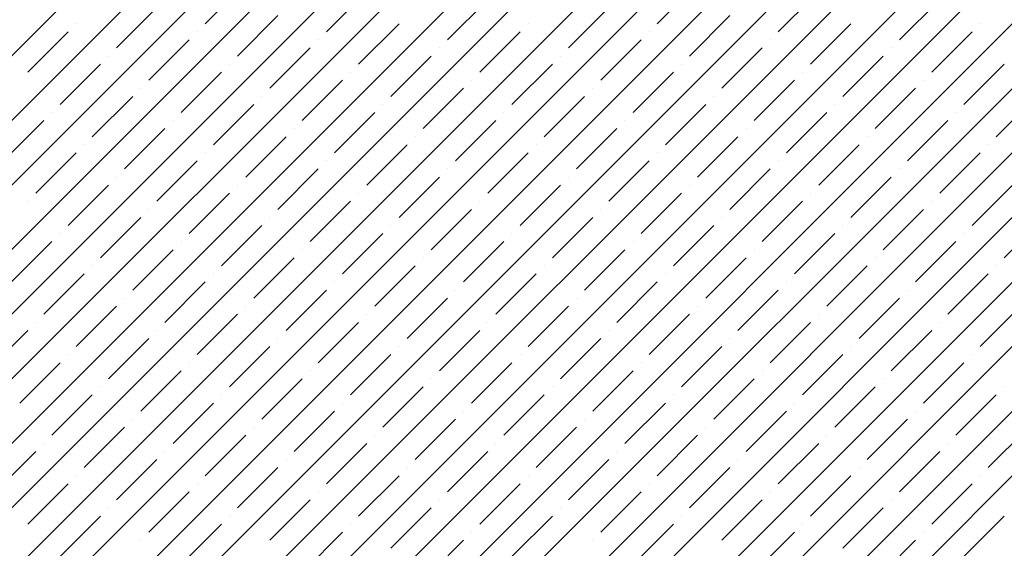
# Model space of a CAD drawing. Units: millimetres. Extents: x -3540 to 42, y -15973 to -12451.
# Drawn here: x -2197 to -2192, y -13170 to -13168 of the extents above; entities that cross this region are included whole.
import ezdxf

# ---------------------------------------------------------------- set-up
doc = ezdxf.new("R2010")
doc.units = ezdxf.units.MM
doc.header["$LTSCALE"] = 5
doc.header["$MEASUREMENT"] = 0
doc.layers.add('Sewatek', color=7, linetype='Continuous')

msp = doc.modelspace()

# ---------------------------------------------------------------- linework, layer by layer
at = {"layer": 'Sewatek', "linetype": 'Continuous', "ltscale": 10}
for p, q in [((-2201.93604, -13179.73896, 1153.28259), (-2177.16883, -13154.97175, 1153.28259)), ((-2201.92966, -13179.37903, 1153.28259), (-2177.52241, -13154.97178, 1153.28259)), ((-2201.92327, -13179.01909, 1153.28259), (-2177.876, -13154.97182, 1153.28259)), ((-2201.91689, -13178.65915, 1153.28259), (-2178.22958, -13154.97185, 1153.28259)), ((-2201.91051, -13178.29922, 1153.28259), (-2178.58317, -13154.97188, 1153.28259)), ((-2201.90412, -13177.93928, 1153.28259), (-2178.93675, -13154.97191, 1153.28259)), ((-2201.89774, -13177.57934, 1153.28259), (-2179.29033, -13154.97194, 1153.28259)), ((-2201.89136, -13177.21941, 1153.28259), (-2179.64392, -13154.97197, 1153.28259)), ((-2201.88497, -13176.85947, 1153.28259), (-2179.9975, -13154.972, 1153.28259)), ((-2201.87859, -13176.49953, 1153.28259), (-2180.35109, -13154.97203, 1153.28259)), ((-2201.87221, -13176.1396, 1153.28259), (-2180.70467, -13154.97206, 1153.28259)), ((-2201.86582, -13175.77966, 1153.28259), (-2181.05826, -13154.97209, 1153.28259)), ((-2201.85944, -13175.41972, 1153.28259), (-2181.41184, -13154.97212, 1153.28259)), ((-2201.85305, -13175.05979, 1153.28259), (-2181.76542, -13154.97216, 1153.28259)), ((-2201.84667, -13174.69985, 1153.28259), (-2182.11901, -13154.97219, 1153.28259)), ((-2201.84029, -13174.33991, 1153.28259), (-2182.47259, -13154.97222, 1153.28259)), ((-2201.8339, -13173.97998, 1153.28259), (-2182.82618, -13154.97225, 1153.28259)), ((-2201.82752, -13173.62004, 1153.28259), (-2183.17976, -13154.97228, 1153.28259)), ((-2201.82114, -13173.2601, 1153.28259), (-2183.53335, -13154.97231, 1153.28259)), ((-2201.81475, -13172.90017, 1153.28259), (-2183.88693, -13154.97234, 1153.28259)), ((-2201.80837, -13172.54023, 1153.28259), (-2184.24051, -13154.97237, 1153.28259)), ((-2201.78286, -13179.93934, 1153.28259), (-2176.81524, -13154.97172, 1153.28259)), ((-2201.42927, -13179.93931, 1153.28259), (-2176.46166, -13154.97169, 1153.28259)), ((-2195.92825, -13167.54399, 1153.28259), (-2195.70728, -13167.32302, 1153.28259)), ((-2195.26533, -13167.58818, 1153.28259), (-2195.04436, -13167.36721, 1153.28259)), ((-2193.45337, -13167.54399, 1153.28259), (-2193.2324, -13167.32302, 1153.28259)), ((-2192.79046, -13167.58818, 1153.28259), (-2192.56949, -13167.36721, 1153.28259)), ((-2194.60242, -13167.63238, 1153.28259), (-2194.38145, -13167.41141, 1153.28259)), ((-2192.12755, -13167.63238, 1153.28259), (-2191.90658, -13167.41141, 1153.28259)), ((-2196.41438, -13167.67657, 1153.28259), (-2196.19341, -13167.4556, 1153.28259)), ((-2193.93951, -13167.67657, 1153.28259), (-2193.71854, -13167.4556, 1153.28259)), ((-2195.75147, -13167.72076, 1153.28259), (-2195.5305, -13167.49979, 1153.28259)), ((-2193.2766, -13167.72076, 1153.28259), (-2193.05563, -13167.49979, 1153.28259)), ((-2196.63535, -13167.54399, 1153.28259), (-2196.63535, -13167.54399, 1153.28259)), ((-2195.08856, -13167.76496, 1153.28259), (-2194.86759, -13167.54399, 1153.28259)), ((-2194.16048, -13167.54399, 1153.28259), (-2194.16048, -13167.54399, 1153.28259)), ((-2192.61368, -13167.76496, 1153.28259), (-2192.39271, -13167.54399, 1153.28259)), ((-2191.68561, -13167.54399, 1153.28259), (-2191.68561, -13167.54399, 1153.28259)), ((-2196.90052, -13167.80915, 1153.28259), (-2196.67955, -13167.58818, 1153.28259)), ((-2196.23761, -13167.85335, 1153.28259), (-2196.01664, -13167.63238, 1153.28259)), ((-2195.97244, -13167.58818, 1153.28259), (-2195.97244, -13167.58818, 1153.28259)), ((-2195.30953, -13167.63238, 1153.28259), (-2195.30953, -13167.63238, 1153.28259)), ((-2194.42564, -13167.80915, 1153.28259), (-2194.20467, -13167.58818, 1153.28259)), ((-2193.76273, -13167.85335, 1153.28259), (-2193.54176, -13167.63238, 1153.28259)), ((-2193.49757, -13167.58818, 1153.28259), (-2193.49757, -13167.58818, 1153.28259)), ((-2192.83465, -13167.63238, 1153.28259), (-2192.83465, -13167.63238, 1153.28259)), ((-2191.95077, -13167.80915, 1153.28259), (-2191.7298, -13167.58818, 1153.28259)), ((-2195.57469, -13167.89754, 1153.28259), (-2195.35372, -13167.67657, 1153.28259)), ((-2194.64662, -13167.67657, 1153.28259), (-2194.64662, -13167.67657, 1153.28259)), ((-2193.09982, -13167.89754, 1153.28259), (-2192.87885, -13167.67657, 1153.28259)), ((-2192.17174, -13167.67657, 1153.28259), (-2192.17174, -13167.67657, 1153.28259)), ((-2196.45858, -13167.72076, 1153.28259), (-2196.45858, -13167.72076, 1153.28259)), ((-2194.91178, -13167.94174, 1153.28259), (-2194.69081, -13167.72076, 1153.28259)), ((-2193.9837, -13167.72076, 1153.28259), (-2193.9837, -13167.72076, 1153.28259)), ((-2192.43691, -13167.94174, 1153.28259), (-2192.21594, -13167.72076, 1153.28259)), ((-2196.72374, -13167.98593, 1153.28259), (-2196.50277, -13167.76496, 1153.28259)), ((-2195.79566, -13167.76496, 1153.28259), (-2195.79566, -13167.76496, 1153.28259)), ((-2194.24887, -13167.98593, 1153.28259), (-2194.0279, -13167.76496, 1153.28259)), ((-2193.32079, -13167.76496, 1153.28259), (-2193.32079, -13167.76496, 1153.28259)), ((-2191.77399, -13167.98593, 1153.28259), (-2191.55302, -13167.76496, 1153.28259)), ((-2196.06083, -13168.03012, 1153.28259), (-2195.83986, -13167.80915, 1153.28259)), ((-2195.13275, -13167.80915, 1153.28259), (-2195.13275, -13167.80915, 1153.28259)), ((-2193.58596, -13168.03012, 1153.28259), (-2193.36498, -13167.80915, 1153.28259)), ((-2192.65788, -13167.80915, 1153.28259), (-2192.65788, -13167.80915, 1153.28259)), ((-2196.2818, -13167.89754, 1153.28259), (-2196.2818, -13167.89754, 1153.28259)), ((-2195.39792, -13168.07432, 1153.28259), (-2195.17695, -13167.85335, 1153.28259)), ((-2194.735, -13168.11851, 1153.28259), (-2194.51403, -13167.89754, 1153.28259)), ((-2194.46984, -13167.85335, 1153.28259), (-2194.46984, -13167.85335, 1153.28259)), ((-2193.80693, -13167.89754, 1153.28259), (-2193.80693, -13167.89754, 1153.28259)), ((-2192.92304, -13168.07432, 1153.28259), (-2192.70207, -13167.85335, 1153.28259)), ((-2192.26013, -13168.11851, 1153.28259), (-2192.03916, -13167.89754, 1153.28259)), ((-2191.99497, -13167.85335, 1153.28259), (-2191.99497, -13167.85335, 1153.28259)), ((-2196.54697, -13168.16271, 1153.28259), (-2196.32599, -13167.94174, 1153.28259)), ((-2195.61889, -13167.94174, 1153.28259), (-2195.61889, -13167.94174, 1153.28259)), ((-2194.07209, -13168.16271, 1153.28259), (-2193.85112, -13167.94174, 1153.28259)), ((-2193.14401, -13167.94174, 1153.28259), (-2193.14401, -13167.94174, 1153.28259)), ((-2191.59722, -13168.16271, 1153.28259), (-2191.37625, -13167.94174, 1153.28259)), ((-2195.88405, -13168.2069, 1153.28259), (-2195.66308, -13167.98593, 1153.28259)), ((-2194.95598, -13167.98593, 1153.28259), (-2194.95598, -13167.98593, 1153.28259)), ((-2193.40918, -13168.2069, 1153.28259), (-2193.18821, -13167.98593, 1153.28259)), ((-2192.4811, -13167.98593, 1153.28259), (-2192.4811, -13167.98593, 1153.28259)), ((-2196.76794, -13168.03012, 1153.28259), (-2196.76794, -13168.03012, 1153.28259)), ((-2195.22114, -13168.2511, 1153.28259), (-2195.00017, -13168.03012, 1153.28259)), ((-2194.29306, -13168.03012, 1153.28259), (-2194.29306, -13168.03012, 1153.28259)), ((-2192.74627, -13168.2511, 1153.28259), (-2192.5253, -13168.03012, 1153.28259)), ((-2191.81819, -13168.03012, 1153.28259), (-2191.81819, -13168.03012, 1153.28259)), ((-2197.0331, -13168.29529, 1153.28259), (-2196.81213, -13168.07432, 1153.28259)), ((-2196.37019, -13168.33948, 1153.28259), (-2196.14922, -13168.11851, 1153.28259)), ((-2196.10502, -13168.07432, 1153.28259), (-2196.10502, -13168.07432, 1153.28259)), ((-2195.44211, -13168.11851, 1153.28259), (-2195.44211, -13168.11851, 1153.28259)), ((-2194.55823, -13168.29529, 1153.28259), (-2194.33726, -13168.07432, 1153.28259)), ((-2193.89531, -13168.33948, 1153.28259), (-2193.67434, -13168.11851, 1153.28259)), ((-2193.63015, -13168.07432, 1153.28259), (-2193.63015, -13168.07432, 1153.28259)), ((-2192.96724, -13168.11851, 1153.28259), (-2192.96724, -13168.11851, 1153.28259)), ((-2192.08335, -13168.29529, 1153.28259), (-2191.86238, -13168.07432, 1153.28259)), ((-2195.70728, -13168.38368, 1153.28259), (-2195.48631, -13168.16271, 1153.28259)), ((-2194.7792, -13168.16271, 1153.28259), (-2194.7792, -13168.16271, 1153.28259)), ((-2193.2324, -13168.38368, 1153.28259), (-2193.01143, -13168.16271, 1153.28259)), ((-2192.30432, -13168.16271, 1153.28259), (-2192.30432, -13168.16271, 1153.28259)), ((-2196.59116, -13168.2069, 1153.28259), (-2196.59116, -13168.2069, 1153.28259)), ((-2195.04436, -13168.42787, 1153.28259), (-2194.82339, -13168.2069, 1153.28259)), ((-2194.11629, -13168.2069, 1153.28259), (-2194.11629, -13168.2069, 1153.28259)), ((-2192.56949, -13168.42787, 1153.28259), (-2192.34852, -13168.2069, 1153.28259)), ((-2191.64141, -13168.2069, 1153.28259), (-2191.64141, -13168.2069, 1153.28259)), ((-2196.85632, -13168.47207, 1153.28259), (-2196.63535, -13168.2511, 1153.28259)), ((-2195.92825, -13168.2511, 1153.28259), (-2195.92825, -13168.2511, 1153.28259)), ((-2194.38145, -13168.47207, 1153.28259), (-2194.16048, -13168.2511, 1153.28259)), ((-2193.45337, -13168.2511, 1153.28259), (-2193.45337, -13168.2511, 1153.28259)), ((-2191.90658, -13168.47207, 1153.28259), (-2191.68561, -13168.2511, 1153.28259)), ((-2196.19341, -13168.51626, 1153.28259), (-2195.97244, -13168.29529, 1153.28259)), ((-2195.26533, -13168.29529, 1153.28259), (-2195.26533, -13168.29529, 1153.28259)), ((-2193.71854, -13168.51626, 1153.28259), (-2193.49757, -13168.29529, 1153.28259)), ((-2192.79046, -13168.29529, 1153.28259), (-2192.79046, -13168.29529, 1153.28259)), ((-2196.41438, -13168.38368, 1153.28259), (-2196.41438, -13168.38368, 1153.28259)), ((-2195.5305, -13168.56045, 1153.28259), (-2195.30953, -13168.33948, 1153.28259)), ((-2194.86759, -13168.60465, 1153.28259), (-2194.64662, -13168.38368, 1153.28259)), ((-2194.60242, -13168.33948, 1153.28259), (-2194.60242, -13168.33948, 1153.28259)), ((-2193.93951, -13168.38368, 1153.28259), (-2193.93951, -13168.38368, 1153.28259)), ((-2193.05563, -13168.56045, 1153.28259), (-2192.83465, -13168.33948, 1153.28259)), ((-2192.39271, -13168.60465, 1153.28259), (-2192.17174, -13168.38368, 1153.28259)), ((-2192.12755, -13168.33948, 1153.28259), (-2192.12755, -13168.33948, 1153.28259)), ((-2196.67955, -13168.64884, 1153.28259), (-2196.45858, -13168.42787, 1153.28259)), ((-2195.75147, -13168.42787, 1153.28259), (-2195.75147, -13168.42787, 1153.28259)), ((-2194.20467, -13168.64884, 1153.28259), (-2193.9837, -13168.42787, 1153.28259)), ((-2193.2766, -13168.42787, 1153.28259), (-2193.2766, -13168.42787, 1153.28259)), ((-2191.7298, -13168.64884, 1153.28259), (-2191.50883, -13168.42787, 1153.28259)), ((-2196.01664, -13168.69304, 1153.28259), (-2195.79566, -13168.47207, 1153.28259)), ((-2195.08856, -13168.47207, 1153.28259), (-2195.08856, -13168.47207, 1153.28259)), ((-2193.54176, -13168.69304, 1153.28259), (-2193.32079, -13168.47207, 1153.28259)), ((-2192.61368, -13168.47207, 1153.28259), (-2192.61368, -13168.47207, 1153.28259)), ((-2196.90052, -13168.51626, 1153.28259), (-2196.90052, -13168.51626, 1153.28259)), ((-2195.35372, -13168.73723, 1153.28259), (-2195.13275, -13168.51626, 1153.28259)), ((-2194.42564, -13168.51626, 1153.28259), (-2194.42564, -13168.51626, 1153.28259)), ((-2192.87885, -13168.73723, 1153.28259), (-2192.65788, -13168.51626, 1153.28259)), ((-2191.95077, -13168.51626, 1153.28259), (-2191.95077, -13168.51626, 1153.28259)), ((-2196.50277, -13168.82562, 1153.28259), (-2196.2818, -13168.60465, 1153.28259)), ((-2196.23761, -13168.56045, 1153.28259), (-2196.23761, -13168.56045, 1153.28259)), ((-2195.57469, -13168.60465, 1153.28259), (-2195.57469, -13168.60465, 1153.28259)), ((-2194.69081, -13168.78143, 1153.28259), (-2194.46984, -13168.56045, 1153.28259)), ((-2194.0279, -13168.82562, 1153.28259), (-2193.80693, -13168.60465, 1153.28259)), ((-2193.76273, -13168.56045, 1153.28259), (-2193.76273, -13168.56045, 1153.28259)), ((-2193.09982, -13168.60465, 1153.28259), (-2193.09982, -13168.60465, 1153.28259)), ((-2192.21594, -13168.78143, 1153.28259), (-2191.99497, -13168.56045, 1153.28259)), ((-2191.55302, -13168.82562, 1153.28259), (-2191.33205, -13168.60465, 1153.28259)), ((-2195.83986, -13168.86981, 1153.28259), (-2195.61889, -13168.64884, 1153.28259)), ((-2194.91178, -13168.64884, 1153.28259), (-2194.91178, -13168.64884, 1153.28259)), ((-2193.36498, -13168.86981, 1153.28259), (-2193.14401, -13168.64884, 1153.28259)), ((-2192.43691, -13168.64884, 1153.28259), (-2192.43691, -13168.64884, 1153.28259)), ((-2196.72374, -13168.69304, 1153.28259), (-2196.72374, -13168.69304, 1153.28259)), ((-2195.17695, -13168.91401, 1153.28259), (-2194.95598, -13168.69304, 1153.28259)), ((-2194.24887, -13168.69304, 1153.28259), (-2194.24887, -13168.69304, 1153.28259)), ((-2192.70207, -13168.91401, 1153.28259), (-2192.4811, -13168.69304, 1153.28259)), ((-2191.77399, -13168.69304, 1153.28259), (-2191.77399, -13168.69304, 1153.28259)), ((-2196.98891, -13168.9582, 1153.28259), (-2196.76794, -13168.73723, 1153.28259)), ((-2196.06083, -13168.73723, 1153.28259), (-2196.06083, -13168.73723, 1153.28259)), ((-2194.51403, -13168.9582, 1153.28259), (-2194.29306, -13168.73723, 1153.28259)), ((-2193.58596, -13168.73723, 1153.28259), (-2193.58596, -13168.73723, 1153.28259)), ((-2192.03916, -13168.9582, 1153.28259), (-2191.81819, -13168.73723, 1153.28259)), ((-2196.32599, -13169.0024, 1153.28259), (-2196.10502, -13168.78143, 1153.28259)), ((-2195.39792, -13168.78143, 1153.28259), (-2195.39792, -13168.78143, 1153.28259)), ((-2193.85112, -13169.0024, 1153.28259), (-2193.63015, -13168.78143, 1153.28259)), ((-2192.92304, -13168.78143, 1153.28259), (-2192.92304, -13168.78143, 1153.28259)), ((-2196.54697, -13168.86981, 1153.28259), (-2196.54697, -13168.86981, 1153.28259)), ((-2195.66308, -13169.04659, 1153.28259), (-2195.44211, -13168.82562, 1153.28259)), ((-2195.00017, -13169.09078, 1153.28259), (-2194.7792, -13168.86981, 1153.28259)), ((-2194.735, -13168.82562, 1153.28259), (-2194.735, -13168.82562, 1153.28259)), ((-2194.07209, -13168.86981, 1153.28259), (-2194.07209, -13168.86981, 1153.28259)), ((-2193.18821, -13169.04659, 1153.28259), (-2192.96724, -13168.82562, 1153.28259)), ((-2192.5253, -13169.09078, 1153.28259), (-2192.30432, -13168.86981, 1153.28259)), ((-2192.26013, -13168.82562, 1153.28259), (-2192.26013, -13168.82562, 1153.28259)), ((-2191.59722, -13168.86981, 1153.28259), (-2191.59722, -13168.86981, 1153.28259)), ((-2196.81213, -13169.13498, 1153.28259), (-2196.59116, -13168.91401, 1153.28259)), ((-2195.88405, -13168.91401, 1153.28259), (-2195.88405, -13168.91401, 1153.28259)), ((-2194.33726, -13169.13498, 1153.28259), (-2194.11629, -13168.91401, 1153.28259)), ((-2193.40918, -13168.91401, 1153.28259), (-2193.40918, -13168.91401, 1153.28259)), ((-2191.86238, -13169.13498, 1153.28259), (-2191.64141, -13168.91401, 1153.28259)), ((-2196.14922, -13169.17917, 1153.28259), (-2195.92825, -13168.9582, 1153.28259)), ((-2195.22114, -13168.9582, 1153.28259), (-2195.22114, -13168.9582, 1153.28259)), ((-2193.67434, -13169.17917, 1153.28259), (-2193.45337, -13168.9582, 1153.28259)), ((-2192.74627, -13168.9582, 1153.28259), (-2192.74627, -13168.9582, 1153.28259)), ((-2195.48631, -13169.22337, 1153.28259), (-2195.26533, -13169.0024, 1153.28259)), ((-2194.55823, -13169.0024, 1153.28259), (-2194.55823, -13169.0024, 1153.28259)), ((-2193.01143, -13169.22337, 1153.28259), (-2192.79046, -13169.0024, 1153.28259)), ((-2192.08335, -13169.0024, 1153.28259), (-2192.08335, -13169.0024, 1153.28259)), ((-2196.63535, -13169.31176, 1153.28259), (-2196.41438, -13169.09078, 1153.28259)), ((-2196.37019, -13169.04659, 1153.28259), (-2196.37019, -13169.04659, 1153.28259)), ((-2195.70728, -13169.09078, 1153.28259), (-2195.70728, -13169.09078, 1153.28259)), ((-2194.82339, -13169.26756, 1153.28259), (-2194.60242, -13169.04659, 1153.28259)), ((-2194.16048, -13169.31176, 1153.28259), (-2193.93951, -13169.09078, 1153.28259)), ((-2193.89531, -13169.04659, 1153.28259), (-2193.89531, -13169.04659, 1153.28259)), ((-2193.2324, -13169.09078, 1153.28259), (-2193.2324, -13169.09078, 1153.28259)), ((-2192.34852, -13169.26756, 1153.28259), (-2192.12755, -13169.04659, 1153.28259)), ((-2191.68561, -13169.31176, 1153.28259), (-2191.46464, -13169.09078, 1153.28259)), ((-2195.97244, -13169.35595, 1153.28259), (-2195.75147, -13169.13498, 1153.28259)), ((-2195.04436, -13169.13498, 1153.28259), (-2195.04436, -13169.13498, 1153.28259)), ((-2193.49757, -13169.35595, 1153.28259), (-2193.2766, -13169.13498, 1153.28259)), ((-2192.56949, -13169.13498, 1153.28259), (-2192.56949, -13169.13498, 1153.28259)), ((-2196.85632, -13169.17917, 1153.28259), (-2196.85632, -13169.17917, 1153.28259)), ((-2195.30953, -13169.40014, 1153.28259), (-2195.08856, -13169.17917, 1153.28259)), ((-2194.38145, -13169.17917, 1153.28259), (-2194.38145, -13169.17917, 1153.28259)), ((-2192.83465, -13169.40014, 1153.28259), (-2192.61368, -13169.17917, 1153.28259)), ((-2191.90658, -13169.17917, 1153.28259), (-2191.90658, -13169.17917, 1153.28259)), ((-2197.12149, -13169.44434, 1153.28259), (-2196.90052, -13169.22337, 1153.28259)), ((-2196.19341, -13169.22337, 1153.28259), (-2196.19341, -13169.22337, 1153.28259)), ((-2194.64662, -13169.44434, 1153.28259), (-2194.42564, -13169.22337, 1153.28259)), ((-2193.71854, -13169.22337, 1153.28259), (-2193.71854, -13169.22337, 1153.28259)), ((-2192.17174, -13169.44434, 1153.28259), (-2191.95077, -13169.22337, 1153.28259)), ((-2196.45858, -13169.48853, 1153.28259), (-2196.23761, -13169.26756, 1153.28259)), ((-2195.5305, -13169.26756, 1153.28259), (-2195.5305, -13169.26756, 1153.28259)), ((-2193.9837, -13169.48853, 1153.28259), (-2193.76273, -13169.26756, 1153.28259)), ((-2193.05563, -13169.26756, 1153.28259), (-2193.05563, -13169.26756, 1153.28259)), ((-2196.67955, -13169.35595, 1153.28259), (-2196.67955, -13169.35595, 1153.28259)), ((-2195.79566, -13169.53273, 1153.28259), (-2195.57469, -13169.31176, 1153.28259)), ((-2195.13275, -13169.57692, 1153.28259), (-2194.91178, -13169.35595, 1153.28259)), ((-2194.86759, -13169.31176, 1153.28259), (-2194.86759, -13169.31176, 1153.28259)), ((-2194.20467, -13169.35595, 1153.28259), (-2194.20467, -13169.35595, 1153.28259)), ((-2193.32079, -13169.53273, 1153.28259), (-2193.09982, -13169.31176, 1153.28259)), ((-2192.65788, -13169.57692, 1153.28259), (-2192.43691, -13169.35595, 1153.28259)), ((-2192.39271, -13169.31176, 1153.28259), (-2192.39271, -13169.31176, 1153.28259)), ((-2191.7298, -13169.35595, 1153.28259), (-2191.7298, -13169.35595, 1153.28259)), ((-2196.94471, -13169.62111, 1153.28259), (-2196.72374, -13169.40014, 1153.28259)), ((-2196.01664, -13169.40014, 1153.28259), (-2196.01664, -13169.40014, 1153.28259)), ((-2194.46984, -13169.62111, 1153.28259), (-2194.24887, -13169.40014, 1153.28259)), ((-2193.54176, -13169.40014, 1153.28259), (-2193.54176, -13169.40014, 1153.28259)), ((-2191.99497, -13169.62111, 1153.28259), (-2191.77399, -13169.40014, 1153.28259)), ((-2196.2818, -13169.66531, 1153.28259), (-2196.06083, -13169.44434, 1153.28259)), ((-2195.35372, -13169.44434, 1153.28259), (-2195.35372, -13169.44434, 1153.28259)), ((-2193.80693, -13169.66531, 1153.28259), (-2193.58596, -13169.44434, 1153.28259)), ((-2192.87885, -13169.44434, 1153.28259), (-2192.87885, -13169.44434, 1153.28259)), ((-2195.61889, -13169.7095, 1153.28259), (-2195.39792, -13169.48853, 1153.28259)), ((-2194.69081, -13169.48853, 1153.28259), (-2194.69081, -13169.48853, 1153.28259)), ((-2193.14401, -13169.7095, 1153.28259), (-2192.92304, -13169.48853, 1153.28259)), ((-2192.21594, -13169.48853, 1153.28259), (-2192.21594, -13169.48853, 1153.28259)), ((-2196.76794, -13169.79789, 1153.28259), (-2196.54697, -13169.57692, 1153.28259)), ((-2196.50277, -13169.53273, 1153.28259), (-2196.50277, -13169.53273, 1153.28259)), ((-2195.83986, -13169.57692, 1153.28259), (-2195.83986, -13169.57692, 1153.28259)), ((-2194.95598, -13169.7537, 1153.28259), (-2194.735, -13169.53273, 1153.28259)), ((-2194.29306, -13169.79789, 1153.28259), (-2194.07209, -13169.57692, 1153.28259)), ((-2194.0279, -13169.53273, 1153.28259), (-2194.0279, -13169.53273, 1153.28259)), ((-2193.36498, -13169.57692, 1153.28259), (-2193.36498, -13169.57692, 1153.28259)), ((-2192.4811, -13169.7537, 1153.28259), (-2192.26013, -13169.53273, 1153.28259)), ((-2191.81819, -13169.79789, 1153.28259), (-2191.59722, -13169.57692, 1153.28259)), ((-2191.55302, -13169.53273, 1153.28259), (-2191.55302, -13169.53273, 1153.28259)), ((-2196.10502, -13169.84209, 1153.28259), (-2195.88405, -13169.62111, 1153.28259)), ((-2195.17695, -13169.62111, 1153.28259), (-2195.17695, -13169.62111, 1153.28259)), ((-2193.63015, -13169.84209, 1153.28259), (-2193.40918, -13169.62111, 1153.28259)), ((-2192.70207, -13169.62111, 1153.28259), (-2192.70207, -13169.62111, 1153.28259)), ((-2195.44211, -13169.88628, 1153.28259), (-2195.22114, -13169.66531, 1153.28259)), ((-2194.51403, -13169.66531, 1153.28259), (-2194.51403, -13169.66531, 1153.28259)), ((-2192.96724, -13169.88628, 1153.28259), (-2192.74627, -13169.66531, 1153.28259)), ((-2192.03916, -13169.66531, 1153.28259), (-2192.03916, -13169.66531, 1153.28259)), ((-2196.32599, -13169.7095, 1153.28259), (-2196.32599, -13169.7095, 1153.28259)), ((-2194.7792, -13169.93047, 1153.28259), (-2194.55823, -13169.7095, 1153.28259)), ((-2193.85112, -13169.7095, 1153.28259), (-2193.85112, -13169.7095, 1153.28259)), ((-2192.30432, -13169.93047, 1153.28259), (-2192.08335, -13169.7095, 1153.28259)), ((-2196.59116, -13169.97467, 1153.28259), (-2196.37019, -13169.7537, 1153.28259)), ((-2195.66308, -13169.7537, 1153.28259), (-2195.66308, -13169.7537, 1153.28259)), ((-2194.11629, -13169.97467, 1153.28259), (-2193.89531, -13169.7537, 1153.28259)), ((-2193.18821, -13169.7537, 1153.28259), (-2193.18821, -13169.7537, 1153.28259)), ((-2191.64141, -13169.97467, 1153.28259), (-2191.42044, -13169.7537, 1153.28259)), ((-2196.81213, -13169.84209, 1153.28259), (-2196.81213, -13169.84209, 1153.28259)), ((-2195.92825, -13170.01886, 1153.28259), (-2195.70728, -13169.79789, 1153.28259)), ((-2195.26533, -13170.06306, 1153.28259), (-2195.04436, -13169.84209, 1153.28259)), ((-2195.00017, -13169.79789, 1153.28259), (-2195.00017, -13169.79789, 1153.28259)), ((-2194.33726, -13169.84209, 1153.28259), (-2194.33726, -13169.84209, 1153.28259)), ((-2193.45337, -13170.01886, 1153.28259), (-2193.2324, -13169.79789, 1153.28259)), ((-2192.79046, -13170.06306, 1153.28259), (-2192.56949, -13169.84209, 1153.28259)), ((-2192.5253, -13169.79789, 1153.28259), (-2192.5253, -13169.79789, 1153.28259)), ((-2191.86238, -13169.84209, 1153.28259), (-2191.86238, -13169.84209, 1153.28259)), ((-2197.0773, -13170.10725, 1153.28259), (-2196.85632, -13169.88628, 1153.28259)), ((-2196.14922, -13169.88628, 1153.28259), (-2196.14922, -13169.88628, 1153.28259)), ((-2194.60242, -13170.10725, 1153.28259), (-2194.38145, -13169.88628, 1153.28259)), ((-2193.67434, -13169.88628, 1153.28259), (-2193.67434, -13169.88628, 1153.28259)), ((-2192.12755, -13170.10725, 1153.28259), (-2191.90658, -13169.88628, 1153.28259)), ((-2196.41438, -13170.15144, 1153.28259), (-2196.19341, -13169.93047, 1153.28259)), ((-2195.48631, -13169.93047, 1153.28259), (-2195.48631, -13169.93047, 1153.28259)), ((-2193.93951, -13170.15144, 1153.28259), (-2193.71854, -13169.93047, 1153.28259)), ((-2193.01143, -13169.93047, 1153.28259), (-2193.01143, -13169.93047, 1153.28259)), ((-2195.75147, -13170.19564, 1153.28259), (-2195.5305, -13169.97467, 1153.28259)), ((-2194.82339, -13169.97467, 1153.28259), (-2194.82339, -13169.97467, 1153.28259)), ((-2193.2766, -13170.19564, 1153.28259), (-2193.05563, -13169.97467, 1153.28259)), ((-2192.34852, -13169.97467, 1153.28259), (-2192.34852, -13169.97467, 1153.28259)), ((-2196.90052, -13170.28403, 1153.28259), (-2196.67955, -13170.06306, 1153.28259)), ((-2196.63535, -13170.01886, 1153.28259), (-2196.63535, -13170.01886, 1153.28259)), ((-2195.97244, -13170.06306, 1153.28259), (-2195.97244, -13170.06306, 1153.28259)), ((-2195.08856, -13170.23983, 1153.28259), (-2194.86759, -13170.01886, 1153.28259)), ((-2194.42564, -13170.28403, 1153.28259), (-2194.20467, -13170.06306, 1153.28259)), ((-2194.16048, -13170.01886, 1153.28259), (-2194.16048, -13170.01886, 1153.28259)), ((-2193.49757, -13170.06306, 1153.28259), (-2193.49757, -13170.06306, 1153.28259)), ((-2192.61368, -13170.23983, 1153.28259), (-2192.39271, -13170.01886, 1153.28259)), ((-2191.95077, -13170.28403, 1153.28259), (-2191.7298, -13170.06306, 1153.28259)), ((-2191.68561, -13170.01886, 1153.28259), (-2191.68561, -13170.01886, 1153.28259)), ((-2196.23761, -13170.32822, 1153.28259), (-2196.01664, -13170.10725, 1153.28259)), ((-2195.30953, -13170.10725, 1153.28259), (-2195.30953, -13170.10725, 1153.28259)), ((-2193.76273, -13170.32822, 1153.28259), (-2193.54176, -13170.10725, 1153.28259)), ((-2192.83465, -13170.10725, 1153.28259), (-2192.83465, -13170.10725, 1153.28259)), ((-2195.57469, -13170.37242, 1153.28259), (-2195.35372, -13170.15144, 1153.28259)), ((-2194.64662, -13170.15144, 1153.28259), (-2194.64662, -13170.15144, 1153.28259)), ((-2193.09982, -13170.37242, 1153.28259), (-2192.87885, -13170.15144, 1153.28259)), ((-2192.17174, -13170.15144, 1153.28259), (-2192.17174, -13170.15144, 1153.28259)), ((-2196.45858, -13170.19564, 1153.28259), (-2196.45858, -13170.19564, 1153.28259)), ((-2194.91178, -13170.41661, 1153.28259), (-2194.69081, -13170.19564, 1153.28259)), ((-2193.9837, -13170.19564, 1153.28259), (-2193.9837, -13170.19564, 1153.28259)), ((-2192.43691, -13170.41661, 1153.28259), (-2192.21594, -13170.19564, 1153.28259)), ((-2196.72374, -13170.4608, 1153.28259), (-2196.50277, -13170.23983, 1153.28259)), ((-2195.79566, -13170.23983, 1153.28259), (-2195.79566, -13170.23983, 1153.28259)), ((-2194.24887, -13170.4608, 1153.28259), (-2194.0279, -13170.23983, 1153.28259)), ((-2193.32079, -13170.23983, 1153.28259), (-2193.32079, -13170.23983, 1153.28259)), ((-2191.77399, -13170.4608, 1153.28259), (-2191.55302, -13170.23983, 1153.28259)), ((-2196.06083, -13170.505, 1153.28259), (-2195.83986, -13170.28403, 1153.28259)), ((-2195.39792, -13170.54919, 1153.28259), (-2195.17695, -13170.32822, 1153.28259)), ((-2195.13275, -13170.28403, 1153.28259), (-2195.13275, -13170.28403, 1153.28259)), ((-2194.46984, -13170.32822, 1153.28259), (-2194.46984, -13170.32822, 1153.28259)), ((-2193.58596, -13170.505, 1153.28259), (-2193.36498, -13170.28403, 1153.28259)), ((-2192.92304, -13170.54919, 1153.28259), (-2192.70207, -13170.32822, 1153.28259)), ((-2192.65788, -13170.28403, 1153.28259), (-2192.65788, -13170.28403, 1153.28259)), ((-2191.99497, -13170.32822, 1153.28259), (-2191.99497, -13170.32822, 1153.28259)), ((-2196.2818, -13170.37242, 1153.28259), (-2196.2818, -13170.37242, 1153.28259)), ((-2194.735, -13170.59339, 1153.28259), (-2194.51403, -13170.37242, 1153.28259)), ((-2193.80693, -13170.37242, 1153.28259), (-2193.80693, -13170.37242, 1153.28259)), ((-2192.26013, -13170.59339, 1153.28259), (-2192.03916, -13170.37242, 1153.28259))]:
    msp.add_line(p, q, dxfattribs=at)

doc.saveas('drawing.dxf')
